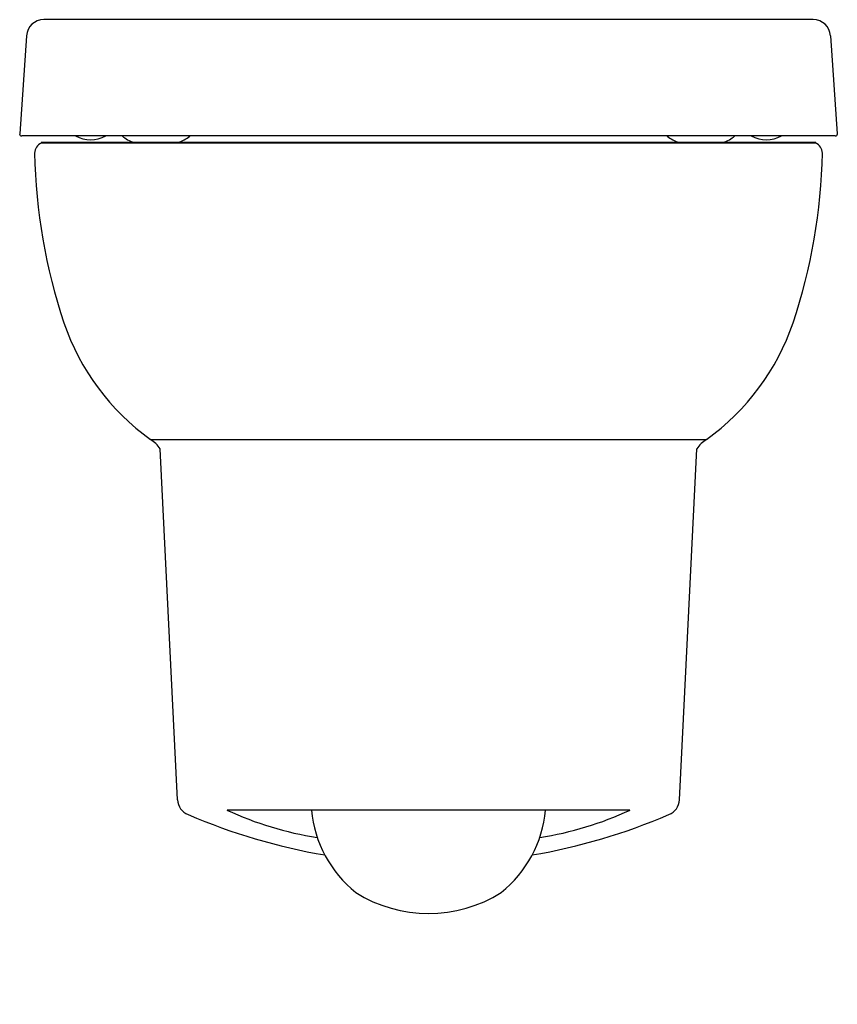
# Model space of a CAD drawing. Extents: x 4239.4 to 4254.4, y 216.4 to 234.4.
import ezdxf

# ---------------------------------------------------------------- set-up
doc = ezdxf.new("R2010")
doc.units = 0
doc.header["$LTSCALE"] = 0.64311
doc.layers.get('0').update_dxf_attribs({"color": 255, "linetype": 'CONTINUOUS'})
doc.layers.get('DEFPOINTS').update_dxf_attribs({"linetype": 'CONTINUOUS'})
doc.styles.get("Standard").update_dxf_attribs({"font": 'txt', "width": 0.8})

msp = doc.modelspace()

# ---------------------------------------------------------------- linework, layer by layer
for p, q in [((4253.964, 234.387), (4239.889, 234.387)), ((4239.574, 234.094), (4239.449, 232.3)), ((4254.279, 234.094), (4254.404, 232.3)), ((4254.365, 232.261), (4239.488, 232.261)), ((4254.014, 232.142), (4239.839, 232.142)), ((4239.839, 232.142), (4239.844, 232.127)), ((4254.009, 232.127), (4239.844, 232.127)), ((4254.014, 232.142), (4254.009, 232.127)), ((4241.842, 226.713), (4252.011, 226.713)), ((4242.333, 220.128), (4242.02, 226.543)), ((4251.52, 220.128), (4251.833, 226.543)), ((4250.612, 219.938), (4243.241, 219.938))]:
    msp.add_line(p, q)
for centre, radius, start, end in [((4239.889, 234.072), 0.315, 90, 176), ((4253.964, 234.072), 0.315, 4, 90), ((4239.488, 232.3), 0.0394, 180.2117, 269.9928), ((4240.746, 232.781), 0.589, 242.0204, 297.9796), ((4241.765, 232.791), 0.689, 230.3517, 250.2693), ((4242.125, 232.781), 0.678, 289.4967, 309.7936), ((4251.728, 232.781), 0.678, 230.2064, 250.5033), ((4252.088, 232.791), 0.689, 289.7307, 309.6483), ((4253.107, 232.781), 0.589, 242.0204, 297.9796), ((4254.365, 232.3), 0.0394, 270.0072, 359.7883), ((4239.92, 231.946), 0.197, 112.5571, 179.6311), ((4253.933, 231.946), 0.197, 0.3689, 67.4429), ((4250.107, 232.135), 10.386, 181.0397, 198.4772), ((4243.746, 232.135), 10.386, 341.5228, 358.9603), ((4244.382, 230.258), 4.361, 198.9211, 234.3728), ((4249.471, 230.258), 4.361, 305.6272, 341.0789), ((4241.531, 226.211), 0.59, 34.1658, 58.2807), ((4252.322, 226.211), 0.59, 121.7193, 145.8342), ((4242.647, 220.149), 0.315, 183.7742, 248.5075), ((4251.206, 220.149), 0.315, 291.4925, 356.2258), ((4246.88, 229.977), 11.016, 246.7527, 260.3301), ((4245.883, 225.677), 6.319, 245.276, 260.9718), ((4246.949, 220.133), 2.171, 185.1671, 231.4941), ((4246.904, 220.133), 2.171, 308.5059, 354.8329), ((4246.973, 229.977), 11.016, 279.6699, 293.2473), ((4247.97, 225.677), 6.319, 279.0282, 294.724), ((4246.927, 220.513), 2.468, 237.4023, 302.5977)]:
    msp.add_arc(centre, radius, start, end)

# ---------------------------------------------------------------- texts
at = {"layer": 'DEFPOINTS'}
for tag, p, s in [('MODELNUMBER', (4246.927, 216.391), 'K-6098IN'), ('TRADENAME', (4246.927, 216.389), 'REPLAY'), ('PRODUCT', (4246.927, 216.388), 'TOILET')]:
    msp.add_attdef(tag, p, s, height=0.001, dxfattribs=at)

doc.saveas('drawing.dxf')
